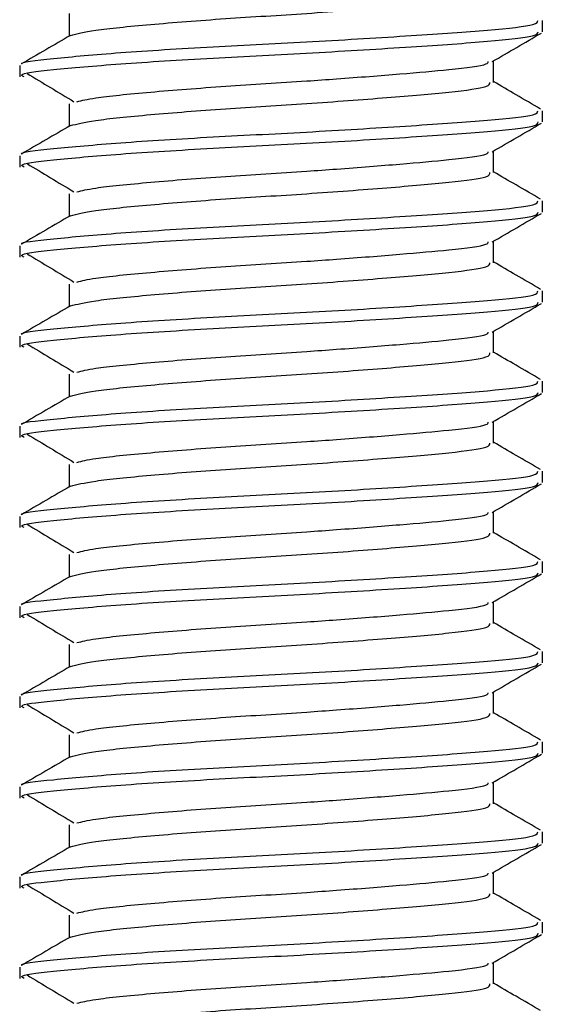
# Model space of a CAD drawing. Units: millimetres. Extents: x 6241 to 6307, y 5039 to 5275.
# Drawn here: x 6271 to 6277, y 5162 to 5173 of the extents above; entities that cross this region are included whole.
import ezdxf

# ---------------------------------------------------------------- set-up
doc = ezdxf.new("R2010")
doc.units = ezdxf.units.MM
doc.linetypes.add('SLD-Plná', pattern=[0])

msp = doc.modelspace()

# ---------------------------------------------------------------- linework, layer by layer
at = {"color": 7, "linetype": 'SLD-Plná', "lineweight": 25}
for p, q in [((6271.669, 5173.35), (6271.669, 5173.1)), ((6276.919, 5173.148), (6276.919, 5173.273)), ((6271.119, 5172.773), (6271.119, 5172.648)), ((6276.377, 5172.586), (6276.377, 5172.825)), ((6271.669, 5172.35), (6271.669, 5172.1)), ((6276.919, 5172.148), (6276.919, 5172.273)), ((6276.377, 5171.586), (6276.377, 5171.825)), ((6271.119, 5171.773), (6271.119, 5171.648)), ((6271.669, 5171.35), (6271.669, 5171.1)), ((6276.919, 5171.148), (6276.919, 5171.273)), ((6276.377, 5170.586), (6276.377, 5170.825)), ((6271.119, 5170.773), (6271.119, 5170.648)), ((6271.669, 5170.35), (6271.669, 5170.1)), ((6276.919, 5170.148), (6276.919, 5170.273)), ((6276.377, 5169.586), (6276.377, 5169.825)), ((6271.119, 5169.773), (6271.119, 5169.648)), ((6271.669, 5169.35), (6271.669, 5169.1)), ((6276.919, 5169.148), (6276.919, 5169.273)), ((6271.119, 5168.773), (6271.119, 5168.648)), ((6276.377, 5168.586), (6276.377, 5168.825)), ((6271.669, 5168.35), (6271.669, 5168.1)), ((6276.919, 5168.148), (6276.919, 5168.273)), ((6271.119, 5167.773), (6271.119, 5167.648)), ((6276.377, 5167.586), (6276.377, 5167.825)), ((6271.669, 5167.35), (6271.669, 5167.1)), ((6276.919, 5167.148), (6276.919, 5167.273)), ((6271.119, 5166.773), (6271.119, 5166.648)), ((6276.377, 5166.586), (6276.377, 5166.825)), ((6271.669, 5166.35), (6271.669, 5166.1)), ((6276.919, 5166.148), (6276.919, 5166.273)), ((6276.377, 5165.586), (6276.377, 5165.825)), ((6271.119, 5165.773), (6271.119, 5165.648)), ((6271.669, 5165.35), (6271.669, 5165.1)), ((6276.919, 5165.148), (6276.919, 5165.273)), ((6276.377, 5164.586), (6276.377, 5164.825)), ((6271.119, 5164.773), (6271.119, 5164.648)), ((6271.669, 5164.35), (6271.669, 5164.1)), ((6276.919, 5164.148), (6276.919, 5164.273)), ((6276.377, 5163.586), (6276.377, 5163.825)), ((6271.119, 5163.773), (6271.119, 5163.648)), ((6271.669, 5163.35), (6271.669, 5163.1)), ((6276.919, 5163.148), (6276.919, 5163.273)), ((6271.119, 5162.773), (6271.119, 5162.648)), ((6276.377, 5162.586), (6276.377, 5162.825))]:
    msp.add_line(p, q, dxfattribs=at)
for points, knots in [([(6271.681, 5173.107), (6271.754, 5173.126), (6271.902, 5173.165), (6272.539, 5173.229), (6273.379, 5173.295), (6274.323, 5173.351), (6275.22, 5173.419), (6275.922, 5173.479), (6276.336, 5173.534), (6276.336, 5173.57), (6276.337, 5173.586)], [0, 0, 0, 0, 0.127038, 0.258716, 0.390394, 0.517954, 0.650789, 0.780212, 0.909635, 1, 1, 1, 1]), ([(6271.147, 5172.791), (6271.145, 5172.792), (6271.116, 5172.814), (6271.468, 5172.851), (6272.185, 5172.917), (6273.236, 5172.982), (6274.392, 5173.039), (6275.496, 5173.107), (6276.358, 5173.167), (6276.867, 5173.221), (6276.868, 5173.258), (6276.868, 5173.273)], [0, 0, 0, 0, 0.005574, 0.132447, 0.263403, 0.394359, 0.521233, 0.653335, 0.782056, 0.910776, 1, 1, 1, 1]), ([(6271.681, 5173.107), (6271.59, 5173.055), (6271.409, 5172.949), (6271.228, 5172.844), (6271.137, 5172.791)], [0, 0, 0, 0, 0.499813, 1, 1, 1, 1]), ([(6271.169, 5172.648), (6271.155, 5172.655), (6271.099, 5172.684), (6271.455, 5172.727), (6272.189, 5172.792), (6273.235, 5172.857), (6274.392, 5172.914), (6275.495, 5172.982), (6276.354, 5173.042), (6276.862, 5173.096), (6276.869, 5173.132), (6276.872, 5173.148)], [0, 0, 0, 0, 0.041335, 0.163639, 0.289878, 0.416118, 0.538422, 0.665767, 0.789852, 0.911759, 1, 1, 1, 1]), ([(6276.363, 5172.817), (6276.454, 5172.87), (6276.635, 5172.975), (6276.817, 5173.081), (6276.908, 5173.134)], [0, 0, 0, 0, 0.499725, 1, 1, 1, 1]), ([(6271.753, 5172.372), (6271.809, 5172.386), (6271.944, 5172.42), (6272.542, 5172.479), (6273.378, 5172.545), (6274.121, 5172.589), (6274.779, 5172.636), (6275.357, 5172.681), (6275.944, 5172.733), (6276.307, 5172.778), (6276.316, 5172.808), (6276.318, 5172.817)], [0, 0, 0, 0, 0.102084, 0.243537, 0.38499, 0.522019, 0.573473, 0.690912, 0.804528, 0.943559, 1, 1, 1, 1]), ([(6271.2, 5172.686), (6271.287, 5172.634), (6271.46, 5172.529), (6271.634, 5172.425), (6271.721, 5172.372)], [0, 0, 0, 0, 0.500036, 1, 1, 1, 1]), ([(6271.681, 5172.107), (6271.754, 5172.126), (6271.902, 5172.165), (6272.539, 5172.229), (6273.379, 5172.295), (6274.323, 5172.351), (6275.22, 5172.419), (6275.922, 5172.479), (6276.336, 5172.534), (6276.336, 5172.57), (6276.337, 5172.586)], [0, 0, 0, 0, 0.1270376, 0.2587157, 0.3903937, 0.5179538, 0.6507888, 0.7802118, 0.9096349, 1, 1, 1, 1]), ([(6276.9, 5172.291), (6276.809, 5172.344), (6276.635, 5172.445), (6276.461, 5172.546), (6276.377, 5172.595)], [0, 0, 0, 0, 0.5202714, 1, 1, 1, 1]), ([(6271.147, 5171.791), (6271.145, 5171.792), (6271.116, 5171.814), (6271.468, 5171.851), (6272.185, 5171.917), (6273.236, 5171.982), (6274.392, 5172.039), (6275.496, 5172.107), (6276.358, 5172.167), (6276.867, 5172.221), (6276.868, 5172.258), (6276.868, 5172.273)], [0, 0, 0, 0, 0.0055739, 0.1324472, 0.2634032, 0.3943593, 0.5212325, 0.6533353, 0.7820558, 0.9107762, 1, 1, 1, 1]), ([(6271.169, 5171.648), (6271.155, 5171.655), (6271.099, 5171.684), (6271.455, 5171.727), (6272.189, 5171.792), (6273.235, 5171.857), (6274.392, 5171.914), (6275.495, 5171.982), (6276.354, 5172.042), (6276.862, 5172.096), (6276.869, 5172.132), (6276.872, 5172.148)], [0, 0, 0, 0, 0.041335, 0.163639, 0.289878, 0.416118, 0.538422, 0.665767, 0.789852, 0.911759, 1, 1, 1, 1]), ([(6276.363, 5171.817), (6276.454, 5171.87), (6276.635, 5171.975), (6276.817, 5172.081), (6276.908, 5172.134)], [0, 0, 0, 0, 0.499725, 1, 1, 1, 1]), ([(6271.681, 5172.107), (6271.59, 5172.055), (6271.409, 5171.949), (6271.228, 5171.844), (6271.137, 5171.791)], [0, 0, 0, 0, 0.499813, 1, 1, 1, 1]), ([(6271.753, 5171.372), (6271.809, 5171.386), (6271.944, 5171.42), (6272.542, 5171.479), (6273.378, 5171.545), (6274.121, 5171.589), (6274.779, 5171.636), (6275.357, 5171.681), (6275.944, 5171.733), (6276.307, 5171.778), (6276.316, 5171.808), (6276.318, 5171.817)], [0, 0, 0, 0, 0.102084, 0.243537, 0.38499, 0.522019, 0.573473, 0.690912, 0.804528, 0.943559, 1, 1, 1, 1]), ([(6271.2, 5171.686), (6271.287, 5171.634), (6271.46, 5171.529), (6271.634, 5171.425), (6271.721, 5171.372)], [0, 0, 0, 0, 0.500036, 1, 1, 1, 1]), ([(6271.681, 5171.107), (6271.754, 5171.126), (6271.902, 5171.165), (6272.539, 5171.229), (6273.379, 5171.295), (6274.323, 5171.351), (6275.22, 5171.419), (6275.922, 5171.479), (6276.336, 5171.534), (6276.336, 5171.57), (6276.337, 5171.586)], [0, 0, 0, 0, 0.127038, 0.258716, 0.390394, 0.517954, 0.650789, 0.780212, 0.909635, 1, 1, 1, 1]), ([(6276.9, 5171.291), (6276.809, 5171.344), (6276.635, 5171.445), (6276.461, 5171.546), (6276.377, 5171.595)], [0, 0, 0, 0, 0.520271, 1, 1, 1, 1]), ([(6271.147, 5170.791), (6271.145, 5170.792), (6271.116, 5170.814), (6271.468, 5170.851), (6272.185, 5170.917), (6273.236, 5170.982), (6274.392, 5171.039), (6275.496, 5171.107), (6276.358, 5171.167), (6276.867, 5171.221), (6276.868, 5171.258), (6276.868, 5171.273)], [0, 0, 0, 0, 0.005574, 0.132447, 0.263403, 0.394359, 0.521233, 0.653335, 0.782056, 0.910776, 1, 1, 1, 1]), ([(6271.169, 5170.648), (6271.155, 5170.655), (6271.099, 5170.684), (6271.455, 5170.727), (6272.189, 5170.792), (6273.235, 5170.857), (6274.392, 5170.914), (6275.495, 5170.982), (6276.354, 5171.042), (6276.862, 5171.096), (6276.869, 5171.132), (6276.872, 5171.148)], [0, 0, 0, 0, 0.041335, 0.163639, 0.289878, 0.416118, 0.538422, 0.665767, 0.789852, 0.911759, 1, 1, 1, 1]), ([(6276.363, 5170.817), (6276.454, 5170.87), (6276.635, 5170.975), (6276.817, 5171.081), (6276.908, 5171.134)], [0, 0, 0, 0, 0.499725, 1, 1, 1, 1]), ([(6271.681, 5171.107), (6271.59, 5171.055), (6271.409, 5170.949), (6271.228, 5170.844), (6271.137, 5170.791)], [0, 0, 0, 0, 0.499813, 1, 1, 1, 1]), ([(6271.753, 5170.372), (6271.809, 5170.386), (6271.944, 5170.42), (6272.542, 5170.479), (6273.378, 5170.545), (6274.121, 5170.589), (6274.779, 5170.636), (6275.357, 5170.681), (6275.944, 5170.733), (6276.307, 5170.778), (6276.316, 5170.808), (6276.318, 5170.817)], [0, 0, 0, 0, 0.102084, 0.243537, 0.38499, 0.522019, 0.573473, 0.690912, 0.804528, 0.943559, 1, 1, 1, 1]), ([(6271.2, 5170.686), (6271.287, 5170.634), (6271.46, 5170.529), (6271.634, 5170.425), (6271.721, 5170.372)], [0, 0, 0, 0, 0.500036, 1, 1, 1, 1]), ([(6276.9, 5170.291), (6276.809, 5170.344), (6276.635, 5170.445), (6276.461, 5170.546), (6276.377, 5170.595)], [0, 0, 0, 0, 0.5202714, 1, 1, 1, 1]), ([(6271.681, 5170.107), (6271.754, 5170.126), (6271.902, 5170.165), (6272.539, 5170.229), (6273.379, 5170.295), (6274.323, 5170.351), (6275.22, 5170.419), (6275.922, 5170.479), (6276.336, 5170.534), (6276.336, 5170.57), (6276.337, 5170.586)], [0, 0, 0, 0, 0.127038, 0.258716, 0.390394, 0.517954, 0.650789, 0.780212, 0.909635, 1, 1, 1, 1]), ([(6271.147, 5169.791), (6271.145, 5169.792), (6271.116, 5169.814), (6271.468, 5169.851), (6272.185, 5169.917), (6273.236, 5169.982), (6274.392, 5170.039), (6275.496, 5170.107), (6276.358, 5170.167), (6276.867, 5170.221), (6276.868, 5170.258), (6276.868, 5170.273)], [0, 0, 0, 0, 0.005574, 0.132447, 0.263403, 0.394359, 0.521233, 0.653335, 0.782056, 0.910776, 1, 1, 1, 1]), ([(6271.681, 5170.107), (6271.59, 5170.055), (6271.409, 5169.949), (6271.228, 5169.844), (6271.137, 5169.791)], [0, 0, 0, 0, 0.499813, 1, 1, 1, 1]), ([(6271.169, 5169.648), (6271.155, 5169.655), (6271.099, 5169.684), (6271.455, 5169.727), (6272.189, 5169.792), (6273.235, 5169.857), (6274.392, 5169.914), (6275.495, 5169.982), (6276.354, 5170.042), (6276.862, 5170.096), (6276.869, 5170.132), (6276.872, 5170.148)], [0, 0, 0, 0, 0.041335, 0.163639, 0.289878, 0.416118, 0.538422, 0.665767, 0.789852, 0.911759, 1, 1, 1, 1]), ([(6276.363, 5169.817), (6276.454, 5169.87), (6276.635, 5169.975), (6276.817, 5170.081), (6276.908, 5170.134)], [0, 0, 0, 0, 0.499725, 1, 1, 1, 1]), ([(6271.753, 5169.372), (6271.809, 5169.386), (6271.944, 5169.42), (6272.542, 5169.479), (6273.378, 5169.545), (6274.121, 5169.589), (6274.779, 5169.636), (6275.357, 5169.681), (6275.944, 5169.733), (6276.307, 5169.778), (6276.316, 5169.808), (6276.318, 5169.817)], [0, 0, 0, 0, 0.102084, 0.243537, 0.38499, 0.522019, 0.573473, 0.690912, 0.804528, 0.943559, 1, 1, 1, 1]), ([(6271.2, 5169.686), (6271.287, 5169.634), (6271.46, 5169.529), (6271.634, 5169.425), (6271.721, 5169.372)], [0, 0, 0, 0, 0.500036, 1, 1, 1, 1]), ([(6271.681, 5169.107), (6271.754, 5169.126), (6271.902, 5169.165), (6272.539, 5169.229), (6273.379, 5169.295), (6274.323, 5169.351), (6275.22, 5169.419), (6275.922, 5169.479), (6276.336, 5169.534), (6276.336, 5169.57), (6276.337, 5169.586)], [0, 0, 0, 0, 0.127038, 0.258716, 0.390394, 0.517954, 0.650789, 0.780212, 0.909635, 1, 1, 1, 1]), ([(6276.9, 5169.291), (6276.809, 5169.344), (6276.635, 5169.445), (6276.461, 5169.546), (6276.377, 5169.595)], [0, 0, 0, 0, 0.5202714, 1, 1, 1, 1]), ([(6271.147, 5168.791), (6271.145, 5168.792), (6271.116, 5168.814), (6271.468, 5168.851), (6272.185, 5168.917), (6273.236, 5168.982), (6274.392, 5169.039), (6275.496, 5169.107), (6276.358, 5169.167), (6276.867, 5169.221), (6276.868, 5169.258), (6276.868, 5169.273)], [0, 0, 0, 0, 0.005574, 0.132447, 0.263403, 0.394359, 0.521233, 0.653335, 0.782056, 0.910776, 1, 1, 1, 1]), ([(6271.681, 5169.107), (6271.59, 5169.055), (6271.409, 5168.949), (6271.228, 5168.844), (6271.137, 5168.791)], [0, 0, 0, 0, 0.499813, 1, 1, 1, 1]), ([(6271.169, 5168.648), (6271.155, 5168.655), (6271.099, 5168.684), (6271.455, 5168.727), (6272.189, 5168.792), (6273.235, 5168.857), (6274.392, 5168.914), (6275.495, 5168.982), (6276.354, 5169.042), (6276.862, 5169.096), (6276.869, 5169.132), (6276.872, 5169.148)], [0, 0, 0, 0, 0.041335, 0.163639, 0.289878, 0.416118, 0.538422, 0.665767, 0.789852, 0.911759, 1, 1, 1, 1]), ([(6276.363, 5168.817), (6276.454, 5168.87), (6276.635, 5168.975), (6276.817, 5169.081), (6276.908, 5169.134)], [0, 0, 0, 0, 0.499725, 1, 1, 1, 1]), ([(6271.753, 5168.372), (6271.809, 5168.386), (6271.944, 5168.42), (6272.542, 5168.479), (6273.378, 5168.545), (6274.121, 5168.589), (6274.779, 5168.636), (6275.357, 5168.681), (6275.944, 5168.733), (6276.307, 5168.778), (6276.316, 5168.808), (6276.318, 5168.817)], [0, 0, 0, 0, 0.102084, 0.243537, 0.38499, 0.522019, 0.573473, 0.690912, 0.804528, 0.943559, 1, 1, 1, 1]), ([(6271.2, 5168.686), (6271.287, 5168.634), (6271.46, 5168.529), (6271.634, 5168.425), (6271.721, 5168.372)], [0, 0, 0, 0, 0.500036, 1, 1, 1, 1]), ([(6271.681, 5168.107), (6271.754, 5168.126), (6271.902, 5168.165), (6272.539, 5168.229), (6273.379, 5168.295), (6274.323, 5168.351), (6275.22, 5168.419), (6275.922, 5168.479), (6276.336, 5168.534), (6276.336, 5168.57), (6276.337, 5168.586)], [0, 0, 0, 0, 0.1270376, 0.2587157, 0.3903937, 0.5179538, 0.6507888, 0.7802118, 0.9096349, 1, 1, 1, 1]), ([(6276.9, 5168.291), (6276.809, 5168.344), (6276.635, 5168.445), (6276.461, 5168.546), (6276.377, 5168.595)], [0, 0, 0, 0, 0.5202714, 1, 1, 1, 1]), ([(6271.147, 5167.791), (6271.145, 5167.792), (6271.116, 5167.814), (6271.468, 5167.851), (6272.185, 5167.917), (6273.236, 5167.982), (6274.392, 5168.039), (6275.496, 5168.107), (6276.358, 5168.167), (6276.867, 5168.221), (6276.868, 5168.258), (6276.868, 5168.273)], [0, 0, 0, 0, 0.0055739, 0.1324472, 0.2634032, 0.3943593, 0.5212325, 0.6533353, 0.7820558, 0.9107762, 1, 1, 1, 1]), ([(6271.681, 5168.107), (6271.59, 5168.055), (6271.409, 5167.949), (6271.228, 5167.844), (6271.137, 5167.791)], [0, 0, 0, 0, 0.499813, 1, 1, 1, 1]), ([(6271.169, 5167.648), (6271.155, 5167.655), (6271.099, 5167.684), (6271.455, 5167.727), (6272.189, 5167.792), (6273.235, 5167.857), (6274.392, 5167.914), (6275.495, 5167.982), (6276.354, 5168.042), (6276.862, 5168.096), (6276.869, 5168.132), (6276.872, 5168.148)], [0, 0, 0, 0, 0.041335, 0.163639, 0.289878, 0.416118, 0.538422, 0.665767, 0.789852, 0.911759, 1, 1, 1, 1]), ([(6276.363, 5167.817), (6276.454, 5167.87), (6276.635, 5167.975), (6276.817, 5168.081), (6276.908, 5168.134)], [0, 0, 0, 0, 0.499725, 1, 1, 1, 1]), ([(6271.753, 5167.372), (6271.809, 5167.386), (6271.944, 5167.42), (6272.542, 5167.479), (6273.378, 5167.545), (6274.121, 5167.589), (6274.779, 5167.636), (6275.357, 5167.681), (6275.944, 5167.733), (6276.307, 5167.778), (6276.316, 5167.808), (6276.318, 5167.817)], [0, 0, 0, 0, 0.102084, 0.243537, 0.38499, 0.522019, 0.573473, 0.690912, 0.804528, 0.943559, 1, 1, 1, 1]), ([(6271.2, 5167.686), (6271.287, 5167.634), (6271.46, 5167.529), (6271.634, 5167.425), (6271.721, 5167.372)], [0, 0, 0, 0, 0.500036, 1, 1, 1, 1]), ([(6271.681, 5167.107), (6271.754, 5167.126), (6271.902, 5167.165), (6272.539, 5167.229), (6273.379, 5167.295), (6274.323, 5167.351), (6275.22, 5167.419), (6275.922, 5167.479), (6276.336, 5167.534), (6276.336, 5167.57), (6276.337, 5167.586)], [0, 0, 0, 0, 0.127038, 0.258716, 0.390394, 0.517954, 0.650789, 0.780212, 0.909635, 1, 1, 1, 1]), ([(6276.9, 5167.291), (6276.809, 5167.344), (6276.635, 5167.445), (6276.461, 5167.546), (6276.377, 5167.595)], [0, 0, 0, 0, 0.520271, 1, 1, 1, 1]), ([(6271.147, 5166.791), (6271.145, 5166.792), (6271.116, 5166.814), (6271.468, 5166.851), (6272.185, 5166.917), (6273.236, 5166.982), (6274.392, 5167.039), (6275.496, 5167.107), (6276.358, 5167.167), (6276.867, 5167.221), (6276.868, 5167.258), (6276.868, 5167.273)], [0, 0, 0, 0, 0.005574, 0.132447, 0.263403, 0.394359, 0.521233, 0.653335, 0.782056, 0.910776, 1, 1, 1, 1]), ([(6271.681, 5167.107), (6271.59, 5167.055), (6271.409, 5166.949), (6271.228, 5166.844), (6271.137, 5166.791)], [0, 0, 0, 0, 0.499813, 1, 1, 1, 1]), ([(6271.169, 5166.648), (6271.155, 5166.655), (6271.099, 5166.684), (6271.455, 5166.727), (6272.189, 5166.792), (6273.235, 5166.857), (6274.392, 5166.914), (6275.495, 5166.982), (6276.354, 5167.042), (6276.862, 5167.096), (6276.869, 5167.132), (6276.872, 5167.148)], [0, 0, 0, 0, 0.0413347, 0.1636387, 0.2898784, 0.416118, 0.538422, 0.6657671, 0.7898517, 0.9117587, 1, 1, 1, 1]), ([(6276.363, 5166.817), (6276.454, 5166.87), (6276.635, 5166.975), (6276.817, 5167.081), (6276.908, 5167.134)], [0, 0, 0, 0, 0.499725, 1, 1, 1, 1]), ([(6271.753, 5166.372), (6271.809, 5166.386), (6271.944, 5166.42), (6272.542, 5166.479), (6273.378, 5166.545), (6274.121, 5166.589), (6274.779, 5166.636), (6275.357, 5166.681), (6275.944, 5166.733), (6276.307, 5166.778), (6276.316, 5166.808), (6276.318, 5166.817)], [0, 0, 0, 0, 0.102084, 0.243537, 0.38499, 0.522019, 0.573473, 0.690912, 0.804528, 0.943559, 1, 1, 1, 1]), ([(6271.2, 5166.686), (6271.287, 5166.634), (6271.46, 5166.529), (6271.634, 5166.425), (6271.721, 5166.372)], [0, 0, 0, 0, 0.500036, 1, 1, 1, 1]), ([(6271.681, 5166.107), (6271.754, 5166.126), (6271.902, 5166.165), (6272.539, 5166.229), (6273.379, 5166.295), (6274.323, 5166.351), (6275.22, 5166.419), (6275.922, 5166.479), (6276.336, 5166.534), (6276.336, 5166.57), (6276.337, 5166.586)], [0, 0, 0, 0, 0.127038, 0.258716, 0.390394, 0.517954, 0.650789, 0.780212, 0.909635, 1, 1, 1, 1]), ([(6276.9, 5166.291), (6276.809, 5166.344), (6276.635, 5166.445), (6276.461, 5166.546), (6276.377, 5166.595)], [0, 0, 0, 0, 0.520271, 1, 1, 1, 1]), ([(6271.147, 5165.791), (6271.145, 5165.792), (6271.116, 5165.814), (6271.468, 5165.851), (6272.185, 5165.917), (6273.236, 5165.982), (6274.392, 5166.039), (6275.496, 5166.107), (6276.358, 5166.167), (6276.867, 5166.221), (6276.868, 5166.258), (6276.868, 5166.273)], [0, 0, 0, 0, 0.005574, 0.132447, 0.263403, 0.394359, 0.521233, 0.653335, 0.782056, 0.910776, 1, 1, 1, 1]), ([(6271.169, 5165.648), (6271.155, 5165.655), (6271.099, 5165.684), (6271.455, 5165.727), (6272.189, 5165.792), (6273.235, 5165.857), (6274.392, 5165.914), (6275.495, 5165.982), (6276.354, 5166.042), (6276.862, 5166.096), (6276.869, 5166.132), (6276.872, 5166.148)], [0, 0, 0, 0, 0.041335, 0.163639, 0.289878, 0.416118, 0.538422, 0.665767, 0.789852, 0.911759, 1, 1, 1, 1]), ([(6276.363, 5165.817), (6276.454, 5165.87), (6276.635, 5165.975), (6276.817, 5166.081), (6276.908, 5166.134)], [0, 0, 0, 0, 0.499725, 1, 1, 1, 1]), ([(6271.681, 5166.107), (6271.59, 5166.055), (6271.409, 5165.949), (6271.228, 5165.844), (6271.137, 5165.791)], [0, 0, 0, 0, 0.499813, 1, 1, 1, 1]), ([(6271.753, 5165.372), (6271.809, 5165.386), (6271.944, 5165.42), (6272.542, 5165.479), (6273.378, 5165.545), (6274.121, 5165.589), (6274.779, 5165.636), (6275.357, 5165.681), (6275.944, 5165.733), (6276.307, 5165.778), (6276.316, 5165.808), (6276.318, 5165.817)], [0, 0, 0, 0, 0.102084, 0.243537, 0.38499, 0.522019, 0.573473, 0.690912, 0.804528, 0.943559, 1, 1, 1, 1]), ([(6271.2, 5165.686), (6271.287, 5165.634), (6271.46, 5165.529), (6271.634, 5165.425), (6271.721, 5165.372)], [0, 0, 0, 0, 0.500036, 1, 1, 1, 1]), ([(6271.681, 5165.107), (6271.754, 5165.126), (6271.902, 5165.165), (6272.539, 5165.229), (6273.379, 5165.295), (6274.323, 5165.351), (6275.22, 5165.419), (6275.922, 5165.479), (6276.336, 5165.534), (6276.336, 5165.57), (6276.337, 5165.586)], [0, 0, 0, 0, 0.127038, 0.258716, 0.390394, 0.517954, 0.650789, 0.780212, 0.909635, 1, 1, 1, 1]), ([(6276.9, 5165.291), (6276.809, 5165.344), (6276.635, 5165.445), (6276.461, 5165.546), (6276.377, 5165.595)], [0, 0, 0, 0, 0.5202714, 1, 1, 1, 1]), ([(6271.147, 5164.791), (6271.145, 5164.792), (6271.116, 5164.814), (6271.468, 5164.851), (6272.185, 5164.917), (6273.236, 5164.982), (6274.392, 5165.039), (6275.496, 5165.107), (6276.358, 5165.167), (6276.867, 5165.221), (6276.868, 5165.258), (6276.868, 5165.273)], [0, 0, 0, 0, 0.005574, 0.132447, 0.263403, 0.394359, 0.521233, 0.653335, 0.782056, 0.910776, 1, 1, 1, 1]), ([(6271.169, 5164.648), (6271.155, 5164.655), (6271.099, 5164.684), (6271.455, 5164.727), (6272.189, 5164.792), (6273.235, 5164.857), (6274.392, 5164.914), (6275.495, 5164.982), (6276.354, 5165.042), (6276.862, 5165.096), (6276.869, 5165.132), (6276.872, 5165.148)], [0, 0, 0, 0, 0.041335, 0.163639, 0.289878, 0.416118, 0.538422, 0.665767, 0.789852, 0.911759, 1, 1, 1, 1]), ([(6276.363, 5164.817), (6276.454, 5164.87), (6276.635, 5164.975), (6276.817, 5165.081), (6276.908, 5165.134)], [0, 0, 0, 0, 0.499725, 1, 1, 1, 1]), ([(6271.681, 5165.107), (6271.59, 5165.055), (6271.409, 5164.949), (6271.228, 5164.844), (6271.137, 5164.791)], [0, 0, 0, 0, 0.499813, 1, 1, 1, 1]), ([(6271.753, 5164.372), (6271.809, 5164.386), (6271.944, 5164.42), (6272.542, 5164.479), (6273.378, 5164.545), (6274.121, 5164.589), (6274.779, 5164.636), (6275.357, 5164.681), (6275.944, 5164.733), (6276.307, 5164.778), (6276.316, 5164.808), (6276.318, 5164.817)], [0, 0, 0, 0, 0.102084, 0.243537, 0.38499, 0.522019, 0.573473, 0.690912, 0.804528, 0.943559, 1, 1, 1, 1]), ([(6271.2, 5164.686), (6271.287, 5164.634), (6271.46, 5164.529), (6271.634, 5164.425), (6271.721, 5164.372)], [0, 0, 0, 0, 0.500036, 1, 1, 1, 1]), ([(6271.681, 5164.107), (6271.754, 5164.126), (6271.902, 5164.165), (6272.539, 5164.229), (6273.379, 5164.295), (6274.323, 5164.351), (6275.22, 5164.419), (6275.922, 5164.479), (6276.336, 5164.534), (6276.336, 5164.57), (6276.337, 5164.586)], [0, 0, 0, 0, 0.1270376, 0.2587157, 0.3903937, 0.5179538, 0.6507888, 0.7802118, 0.9096349, 1, 1, 1, 1]), ([(6276.9, 5164.291), (6276.809, 5164.344), (6276.635, 5164.445), (6276.461, 5164.546), (6276.377, 5164.595)], [0, 0, 0, 0, 0.5202714, 1, 1, 1, 1]), ([(6271.147, 5163.791), (6271.145, 5163.792), (6271.116, 5163.814), (6271.468, 5163.851), (6272.185, 5163.917), (6273.236, 5163.982), (6274.392, 5164.039), (6275.496, 5164.107), (6276.358, 5164.167), (6276.867, 5164.221), (6276.868, 5164.258), (6276.868, 5164.273)], [0, 0, 0, 0, 0.0055739, 0.1324472, 0.2634032, 0.3943593, 0.5212325, 0.6533353, 0.7820558, 0.9107762, 1, 1, 1, 1]), ([(6271.169, 5163.648), (6271.155, 5163.655), (6271.099, 5163.684), (6271.455, 5163.727), (6272.189, 5163.792), (6273.235, 5163.857), (6274.392, 5163.914), (6275.495, 5163.982), (6276.354, 5164.042), (6276.862, 5164.096), (6276.869, 5164.132), (6276.872, 5164.148)], [0, 0, 0, 0, 0.041335, 0.163639, 0.289878, 0.416118, 0.538422, 0.665767, 0.789852, 0.911759, 1, 1, 1, 1]), ([(6271.681, 5164.107), (6271.59, 5164.055), (6271.409, 5163.949), (6271.228, 5163.844), (6271.137, 5163.791)], [0, 0, 0, 0, 0.499813, 1, 1, 1, 1]), ([(6276.363, 5163.817), (6276.454, 5163.87), (6276.635, 5163.975), (6276.817, 5164.081), (6276.908, 5164.134)], [0, 0, 0, 0, 0.499725, 1, 1, 1, 1]), ([(6271.753, 5163.372), (6271.809, 5163.386), (6271.944, 5163.42), (6272.542, 5163.479), (6273.378, 5163.545), (6274.121, 5163.589), (6274.779, 5163.636), (6275.357, 5163.681), (6275.944, 5163.733), (6276.307, 5163.778), (6276.316, 5163.808), (6276.318, 5163.817)], [0, 0, 0, 0, 0.102084, 0.243537, 0.38499, 0.522019, 0.573473, 0.690912, 0.804528, 0.943559, 1, 1, 1, 1]), ([(6271.2, 5163.686), (6271.287, 5163.634), (6271.46, 5163.529), (6271.634, 5163.425), (6271.721, 5163.372)], [0, 0, 0, 0, 0.500036, 1, 1, 1, 1]), ([(6271.681, 5163.107), (6271.754, 5163.126), (6271.902, 5163.165), (6272.539, 5163.229), (6273.379, 5163.295), (6274.323, 5163.351), (6275.22, 5163.419), (6275.922, 5163.479), (6276.336, 5163.534), (6276.336, 5163.57), (6276.337, 5163.586)], [0, 0, 0, 0, 0.127038, 0.258716, 0.390394, 0.517954, 0.650789, 0.780212, 0.909635, 1, 1, 1, 1]), ([(6276.9, 5163.291), (6276.809, 5163.344), (6276.635, 5163.445), (6276.461, 5163.546), (6276.377, 5163.595)], [0, 0, 0, 0, 0.520271, 1, 1, 1, 1]), ([(6271.147, 5162.791), (6271.145, 5162.792), (6271.116, 5162.814), (6271.468, 5162.851), (6272.185, 5162.917), (6273.236, 5162.982), (6274.392, 5163.039), (6275.496, 5163.107), (6276.358, 5163.167), (6276.867, 5163.221), (6276.868, 5163.258), (6276.868, 5163.273)], [0, 0, 0, 0, 0.0055739, 0.1324472, 0.2634032, 0.3943593, 0.5212325, 0.6533353, 0.7820558, 0.9107762, 1, 1, 1, 1]), ([(6271.681, 5163.107), (6271.59, 5163.055), (6271.409, 5162.949), (6271.228, 5162.844), (6271.137, 5162.791)], [0, 0, 0, 0, 0.499813, 1, 1, 1, 1]), ([(6271.169, 5162.648), (6271.155, 5162.655), (6271.099, 5162.684), (6271.455, 5162.727), (6272.189, 5162.792), (6273.235, 5162.857), (6274.392, 5162.914), (6275.495, 5162.982), (6276.354, 5163.042), (6276.862, 5163.096), (6276.869, 5163.132), (6276.872, 5163.148)], [0, 0, 0, 0, 0.041335, 0.163639, 0.289878, 0.416118, 0.538422, 0.665767, 0.789852, 0.911759, 1, 1, 1, 1]), ([(6276.363, 5162.817), (6276.454, 5162.87), (6276.635, 5162.975), (6276.817, 5163.081), (6276.908, 5163.134)], [0, 0, 0, 0, 0.499725, 1, 1, 1, 1]), ([(6271.753, 5162.372), (6271.809, 5162.386), (6271.944, 5162.42), (6272.542, 5162.479), (6273.378, 5162.545), (6274.121, 5162.589), (6274.779, 5162.636), (6275.357, 5162.681), (6275.944, 5162.733), (6276.307, 5162.778), (6276.316, 5162.808), (6276.318, 5162.817)], [0, 0, 0, 0, 0.102084, 0.243537, 0.38499, 0.522019, 0.573473, 0.690912, 0.804528, 0.943559, 1, 1, 1, 1]), ([(6271.2, 5162.686), (6271.287, 5162.634), (6271.46, 5162.529), (6271.634, 5162.425), (6271.721, 5162.372)], [0, 0, 0, 0, 0.500036, 1, 1, 1, 1]), ([(6271.681, 5162.107), (6271.754, 5162.126), (6271.902, 5162.165), (6272.539, 5162.229), (6273.379, 5162.295), (6274.323, 5162.351), (6275.22, 5162.419), (6275.922, 5162.479), (6276.336, 5162.534), (6276.336, 5162.57), (6276.337, 5162.586)], [0, 0, 0, 0, 0.127038, 0.258716, 0.390394, 0.517954, 0.650789, 0.780212, 0.909635, 1, 1, 1, 1]), ([(6276.9, 5162.291), (6276.809, 5162.344), (6276.635, 5162.445), (6276.461, 5162.546), (6276.377, 5162.595)], [0, 0, 0, 0, 0.5202714, 1, 1, 1, 1])]:
    msp.add_open_spline(points, degree=3, knots=knots, dxfattribs=at)

doc.saveas('drawing.dxf')
